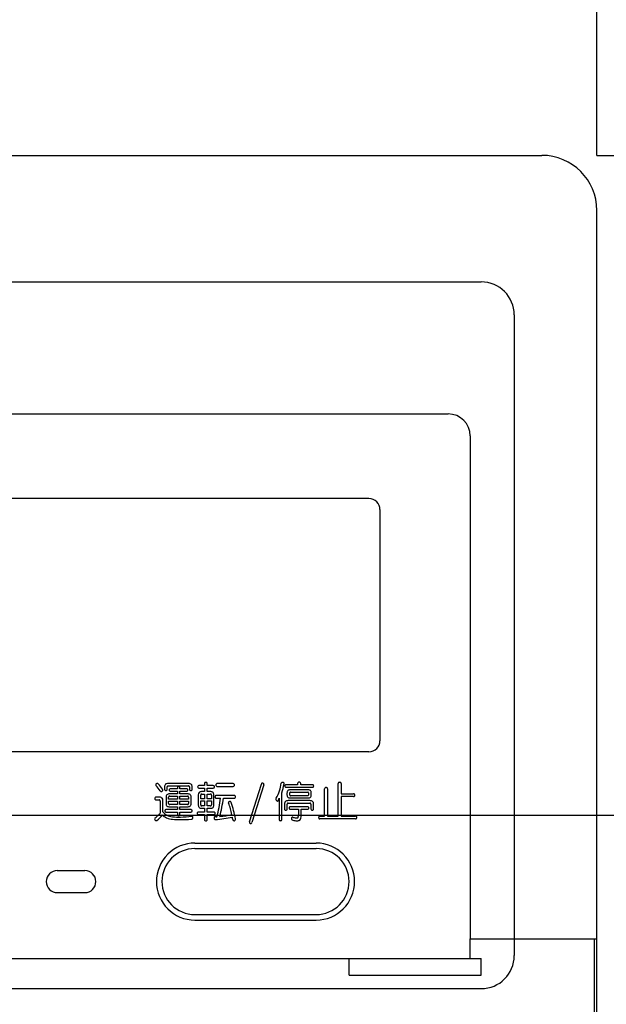
# Model space of a CAD drawing. Extents: x -70 to 135, y -70 to 163.
# Drawn here: x 13 to 66, y -17 to 72 of the extents above; entities that cross this region are included whole.
import ezdxf

# ---------------------------------------------------------------- set-up
doc = ezdxf.new("R2010")
doc.units = 0
doc.header["$LTSCALE"] = 20
doc.header["$PDMODE"] = 35
doc.header["$PDSIZE"] = 100
doc.linetypes.add('DASHDOT', pattern=[5.5, 4, -0.6, 0.3, -0.6])
doc.layers.get('DEFPOINTS').update_dxf_attribs({"linetype": 'CONTINUOUS'})
for name, color, linetype in [('BASIS', 6, 'DASHDOT'), ('DETAIL', 5, 'CONTINUOUS'), ('OUTLINE', 3, 'CONTINUOUS'), ('SIZE', 30, 'CONTINUOUS')]:
    doc.layers.add(name, color=color, linetype=linetype)

msp = doc.modelspace()

# ---------------------------------------------------------------- linework, layer by layer
at = {"layer": 'BASIS', "color": 6, "linetype": 'DASHDOT'}
msp.add_line((70, 0), (-70, 0), dxfattribs=at)
at = {"layer": 'DEFPOINTS', "color": 7, "linetype": 'CONTINUOUS'}
for p in [(60, 60), (65, 55)]:
    msp.add_point(p, dxfattribs=at)
at = {"layer": 'DETAIL', "color": 5, "linetype": 'CONTINUOUS'}
for p, q in [((-60, 60), (60, 60)), ((65, -55), (65, 55)), ((-54.5, 48.5), (54.5, 48.5)), ((57.5, 45.5), (57.5, -11.200012)), ((-51.5, 36.5), (51.5, 36.5)), ((53.5, 34.5), (53.5, -11.200012)), ((44.300049, 28.800003), (-44.299805, 28.800003)), ((45.300049, 27.800003), (45.300049, 6.800003)), ((44.300049, 5.800003), (-44.299805, 5.800003)), ((27.916443, 2.907349), (26.080917, 2.907349)), ((26.080917, 2.686188), (27.912323, 2.686188)), ((29.37236, 2.717163), (28.856277, 2.717163)), ((29.37236, 2.907349), (29.37236, 2.717163)), ((29.60936, 2.717163), (29.60936, 2.907349)), ((30.168152, 2.717163), (29.60936, 2.717163)), ((31.972717, 2.899597), (30.498215, 2.899597)), ((33.448606, -0.577364), (34.531035, 2.860842)), ((34.748056, 2.790908), (33.665628, -0.647299)), ((37.825241, 2.787125), (36.769653, 2.787125)), ((37.825241, 2.919067), (37.825241, 2.787125)), ((38.100861, 2.787125), (38.100861, 2.919067)), ((39.179169, 2.787125), (38.100861, 2.787125)), ((41.501144, -0.053543), (41.501144, 2.907349)), ((41.780899, 2.907349), (41.780899, 1.972168)), ((25.739136, 2.596939), (25.739136, 2.364075)), ((25.983749, 2.364075), (25.983749, 2.596939)), ((26.903595, 1.968216), (26.212494, 1.968216)), ((26.903595, 2.422287), (26.251801, 2.422287)), ((26.251801, 2.220566), (26.903595, 2.220566)), ((26.903595, 2.530975), (26.903595, 2.422287)), ((26.903595, 2.220566), (26.903595, 1.968216)), ((27.139908, 2.422287), (27.139908, 2.530975)), ((27.757278, 2.422287), (27.139908, 2.422287)), ((27.139908, 2.220566), (27.749725, 2.220566)), ((27.139908, 1.968216), (27.139908, 2.220566)), ((27.807587, 1.968216), (27.139908, 1.968216)), ((28.005356, 2.596939), (28.005356, 2.375778)), ((28.249924, 2.375778), (28.249924, 2.592987)), ((28.805984, 1.878998), (28.805984, 0.947769)), ((28.856277, 2.499969), (29.37236, 2.499969)), ((29.02301, 1.53363), (29.02301, 1.851944)), ((29.37236, 2.17012), (29.093323, 2.17012)), ((29.131882, 1.95668), (29.37236, 1.95668)), ((29.37236, 2.499969), (29.37236, 2.17012)), ((29.37236, 1.95668), (29.37236, 1.53363)), ((29.60936, 2.499969), (30.168152, 2.499969)), ((29.60936, 2.17012), (29.60936, 2.499969)), ((29.927704, 2.17012), (29.60936, 2.17012)), ((29.60936, 1.95668), (29.888443, 1.95668)), ((29.60936, 1.53363), (29.60936, 1.95668)), ((29.997314, 1.851944), (29.997314, 1.53363)), ((30.215012, 0.947769), (30.215012, 1.878998)), ((32.080887, 1.824753), (30.432068, 1.824753)), ((30.498215, 2.64743), (31.972717, 2.64743)), ((36.385193, -0.356201), (36.385193, 2.057617)), ((36.769653, 2.565933), (39.179169, 2.565933)), ((36.859222, 2.041946), (36.859222, 1.886734)), ((37.114853, 1.86348), (37.114853, 2.065384)), ((38.768494, 2.333069), (37.149979, 2.333069)), ((37.169281, 2.123581), (38.745071, 2.123581)), ((38.745071, 1.805267), (37.169281, 1.805267)), ((38.802963, 2.065384), (38.802963, 1.86348)), ((39.059296, 1.886734), (39.059296, 2.041946)), ((40.274719, -0.053543), (40.274719, 2.437805)), ((40.542725, 2.437805), (40.542725, -0.053543)), ((41.780899, 1.972168), (42.906052, 1.972168)), ((25.2892, 1.665573), (24.963318, 1.665573)), ((24.963318, 1.421127), (25.238937, 1.421127)), ((25.347092, 1.316391), (25.347092, 0.222076)), ((25.59584, 0.323013), (25.59584, 1.374634)), ((25.871429, 1.661758), (25.871429, 1.091293)), ((26.107788, 1.487106), (26.107788, 1.661758)), ((26.903595, 1.487106), (26.107788, 1.487106)), ((26.107788, 1.293152), (26.903595, 1.293152)), ((26.107788, 1.099014), (26.107788, 1.293152)), ((26.204941, 1.762558), (26.903595, 1.762558)), ((26.903595, 1.002029), (26.212494, 1.002029)), ((26.903595, 1.762558), (26.903595, 1.487106)), ((26.903595, 1.293152), (26.903595, 1.002029)), ((27.139908, 1.762558), (27.811707, 1.762558)), ((27.139908, 1.487106), (27.139908, 1.762558)), ((27.908188, 1.487106), (27.139908, 1.487106)), ((27.139908, 1.293152), (27.908188, 1.293152)), ((27.139908, 1.002029), (27.139908, 1.293152)), ((27.811707, 1.002029), (27.139908, 1.002029)), ((27.908188, 1.661758), (27.908188, 1.487106)), ((27.908188, 1.293152), (27.908188, 1.099014)), ((28.145233, 1.091293), (28.145233, 1.661758)), ((29.37236, 1.53363), (29.02301, 1.53363)), ((29.02301, 1.331909), (29.37236, 1.331909)), ((29.02301, 0.974838), (29.02301, 1.331909)), ((29.37236, 1.331909), (29.37236, 0.870102)), ((29.997314, 1.53363), (29.60936, 1.53363)), ((29.60936, 1.331909), (29.997314, 1.331909)), ((29.60936, 0.870102), (29.60936, 1.331909)), ((29.997314, 1.331909), (29.997314, 0.974838)), ((30.432068, 1.576355), (30.815857, 1.576355)), ((31.079742, 1.576355), (32.080887, 1.576355)), ((36.144714, 1.584076), (36.144714, -0.356201)), ((36.629776, 1.0215), (36.629776, 0.606216)), ((36.87027, 0.606216), (36.87027, 1.0215)), ((38.931122, 1.355164), (36.971542, 1.355164)), ((36.979141, 1.13002), (38.923538, 1.13002)), ((37.149979, 1.595795), (38.768494, 1.595795)), ((39.031708, 1.0215), (39.031708, 0.606216)), ((39.272858, 0.606216), (39.272858, 1.0215)), ((41.780899, 1.723785), (41.780899, -0.053543)), ((42.906052, 1.723785), (41.780899, 1.723785)), ((26.903595, 0.536438), (25.86731, 0.536438)), ((25.86731, 0.319061), (26.903595, 0.319061)), ((26.212494, 0.796356), (26.903595, 0.796356)), ((26.903595, 0.796356), (26.903595, 0.536438)), ((26.903595, 0.319061), (26.903595, 0.094086)), ((27.139908, 0.796356), (27.807587, 0.796356)), ((27.139908, 0.536438), (27.139908, 0.796356)), ((28.152771, 0.536438), (27.139908, 0.536438)), ((27.139908, 0.319061), (28.152771, 0.319061)), ((27.139908, 0.094086), (27.139908, 0.319061)), ((29.37236, 0.303528), (28.810104, 0.303528)), ((28.810104, 0.082382), (29.37236, 0.082382)), ((29.093323, 0.656662), (29.37236, 0.656662)), ((29.37236, 0.870102), (29.131882, 0.870102)), ((29.37236, 0.656662), (29.37236, 0.303528)), ((29.37236, 0.082382), (29.37236, -0.367905)), ((29.888443, 0.870102), (29.60936, 0.870102)), ((29.60936, 0.656662), (29.927704, 0.656662)), ((29.60936, 0.303528), (29.60936, 0.656662)), ((30.21846, 0.303528), (29.60936, 0.303528)), ((29.60936, -0.367905), (29.60936, 0.082382)), ((29.60936, 0.082382), (30.21846, 0.082382)), ((38.740936, 0.796356), (37.145859, 0.796356)), ((37.145859, 0.575211), (37.894836, 0.575211)), ((37.894836, 0.575211), (37.894836, 0.062897)), ((38.158722, 0.575211), (38.740936, 0.575211)), ((38.158722, 0.031891), (38.158722, 0.575211)), ((31.937316, -0.373763), (31.937579, -0.375498)), ((39.840622, -0.053543), (40.274719, -0.053543)), ((43.092102, -0.297958), (39.840622, -0.297958)), ((40.542725, -0.053543), (41.501144, -0.053543)), ((41.780899, -0.053543), (43.092102, -0.053543)), ((28.5, -2.499985), (39.5, -2.499985)), ((28.5, -2.999985), (39.5, -2.999985)), ((16, -4.999985), (18.5, -4.999985)), ((16, -6.999985), (18.5, -6.999985)), ((28.5, -8.999985), (39.5, -8.999985)), ((28.5, -9.499985), (39.5, -9.499985)), ((53.489975, -11.200012), (64.745102, -11.200012)), ((53.489975, -13), (53.489975, -11.200012)), ((53.5, -11.200012), (65, -11.200012)), ((57.5, -11.200012), (57.5, -12.732315)), ((64.745102, -11.200012), (64.745102, -54.745102)), ((-51.5, -13), (54.5, -13)), ((42.5, -14.5), (42.5, -13)), ((54.5, -14.5), (54.5, -13)), ((42.5, -14.5), (54.500015, -14.5)), ((-54.5, -15.732315), (54.5, -15.732315))]:
    msp.add_line(p, q, dxfattribs=at)
for centre, radius, start, end in [((60, 55), 5, 0, 89.999982), ((54.5, 45.5), 3, 0, 89.999982), ((51.5, 34.5), 2, 0, 89.999982), ((44.300049, 27.800003), 1, 0, 89.999982), ((44.300049, 6.800003), 1, 270.000018, 0.00001), ((25.050385, 2.803665), 0.116417, 175.391827, 200.895985), ((25.053604, 2.801102), 0.119844, 128.60958, 174.300595), ((25.092941, 2.821106), 0.162404, 201.292222, 223.438509), ((21.430519, -0.515701), 4.792184, 35.100359, 42.299003), ((25.06459, 2.791229), 0.134449, 39.278813, 129.640597), ((19.122498, -2.466049), 8.068287, 37.015128, 41.463773), ((26.227615, 2.609756), 0.488641, 163.897506, 181.503657), ((25.956924, 2.686966), 0.207158, 132.002995, 163.64524), ((25.974945, 2.652054), 0.245358, 101.908014, 129.675144), ((26.067047, 2.23671), 0.670792, 88.815675, 102.285621), ((26.075729, 2.465256), 0.220996, 88.657324, 101.179772), ((27.917267, 2.493637), 0.192617, 77.273133, 91.471881), ((27.927155, 2.379791), 0.527661, 74.49063, 91.163225), ((28.001266, 2.647324), 0.250055, 46.999997, 74.462729), ((28.008301, 2.66449), 0.2328, 16.895619, 45.38449), ((27.797348, 2.602463), 0.452687, 358.800156, 16.646677), ((28.850876, 2.612061), 0.105241, 87.05141, 181.906639), ((29.476089, 2.910782), 0.103775, 129.987284, 181.897117), ((29.488907, 2.889877), 0.128092, 89.12412, 128.368952), ((29.492813, 2.889877), 0.128092, 51.631056, 90.875885), ((29.505646, 2.910782), 0.103775, 358.102883, 50.012725), ((30.173569, 2.612061), 0.105241, 358.093373, 92.948595), ((30.523895, 2.775803), 0.139386, 142.744943, 180.946587), ((30.523895, 2.77121), 0.139386, 179.053423, 217.255067), ((30.495071, 2.794418), 0.105218, 88.289955, 141.311437), ((30.495071, 2.752594), 0.105218, 218.688563, 271.710045), ((31.9758, 2.79509), 0.104541, 38.511748, 91.683002), ((31.9758, 2.751923), 0.104541, 268.316998, 321.488252), ((31.946091, 2.775833), 0.139818, 359.044639, 37.105856), ((31.946091, 2.771179), 0.139818, 322.894144, 0.955361), ((34.63739, 2.833054), 0.10993, 70.16081, 165.351203), ((34.644135, 2.829788), 0.110964, 339.484849, 74.012647), ((30.518814, 3.978287), 5.916446, 343.060759, 349.876633), ((36.431183, 2.921829), 0.089576, 112.417257, 169.363748), ((30.486816, 3.966858), 6.199682, 342.063836, 349.94195), ((36.453278, 2.864548), 0.150959, 76.962189, 111.877959), ((36.458801, 2.862549), 0.151769, 44.223634, 79.165608), ((36.499634, 2.90387), 0.093691, 347.817774, 43.531272), ((36.794067, 2.678604), 0.123118, 143.078666, 180.965999), ((36.767044, 2.696198), 0.090971, 88.351133, 141.707888), ((37.921707, 2.919983), 0.096473, 123.61051, 180.546789), ((37.961136, 2.859528), 0.168647, 89.348389, 123.39652), ((37.967682, 2.86322), 0.165016, 56.899591, 91.60774), ((38.00386, 2.920807), 0.097021, 358.971676, 56.223887), ((39.182251, 2.691513), 0.095657, 39.65585, 91.851291), ((39.161255, 2.678406), 0.120231, 359.105003, 38.08161), ((41.602539, 2.909119), 0.101411, 124.667741, 180.995874), ((41.637817, 2.854691), 0.166254, 88.896852, 123.99841), ((41.644226, 2.854691), 0.166254, 56.001588, 91.103153), ((41.679504, 2.909119), 0.101411, 359.004136, 55.332264), ((25.453705, 2.298187), 0.117919, 209.648043, 262.958735), ((25.448685, 2.313461), 0.132643, 265.922252, 308.301267), ((25.442764, 2.328613), 0.148279, 306.468164, 345.177024), ((25.471436, 2.31897), 0.118106, 346.140319, 37.743123), ((25.820953, 2.363434), 0.081812, 179.554431, 237.806013), ((25.858353, 2.423203), 0.15232, 237.875371, 271.161813), ((25.864532, 2.423203), 0.15232, 268.838182, 302.124624), ((26.315308, 1.671509), 0.443987, 163.65793, 181.257088), ((26.101349, 1.733093), 0.221341, 134.06854, 163.373508), ((25.901947, 2.363434), 0.081812, 302.193999, 0.445574), ((26.116302, 1.706314), 0.251101, 104.641947, 132.269004), ((26.159958, 2.601654), 0.176266, 167.326316, 181.531661), ((26.041626, 2.628571), 0.054903, 134.499921, 167.642212), ((26.044235, 2.620453), 0.06265, 100.436846, 130.99322), ((26.200333, 1.388718), 0.579631, 88.797691, 104.743505), ((26.244888, 2.321426), 0.101095, 86.082131, 273.917879), ((26.994202, 2.5327), 0.090635, 126.327832, 181.095007), ((27.020523, 2.493698), 0.13766, 89.488093, 125.534465), ((27.025452, 2.496979), 0.134422, 54.776874, 91.580406), ((27.048721, 2.533463), 0.091227, 358.434864, 53.497457), ((27.75383, 2.331802), 0.111311, 267.88796, 314.261304), ((27.762268, 2.31897), 0.103427, 43.955174, 92.762882), ((27.820511, 1.313705), 0.654648, 77.823141, 91.13158), ((27.756546, 2.32489), 0.104506, 315.84349, 358.102669), ((27.763885, 2.326355), 0.09723, 357.094657, 41.489007), ((27.9077, 1.710556), 0.248341, 51.073405, 78.174944), ((27.947449, 2.624725), 0.058101, 45.688146, 77.819569), ((27.945953, 2.628143), 0.056807, 10.720842, 42.196594), ((27.814682, 2.601608), 0.190728, 358.596346, 11.217921), ((28.084015, 2.37561), 0.078661, 179.868251, 239.058233), ((28.12442, 2.441589), 0.156036, 238.790111, 271.182706), ((27.928009, 1.748032), 0.206563, 17.309562, 48.921937), ((27.680923, 1.674118), 0.464469, 358.476506, 16.946681), ((28.130859, 2.441589), 0.156036, 268.817289, 301.209891), ((28.171265, 2.37561), 0.078661, 300.941758, 0.131755), ((28.850876, 2.605072), 0.105241, 178.093371, 272.948593), ((29.105621, 1.887039), 0.299744, 138.859931, 181.535268), ((29.06665, 1.912277), 0.253869, 112.393597, 137.36483), ((29.089157, 1.851349), 0.318793, 89.252104, 111.962237), ((29.174088, 1.854935), 0.151112, 163.54306, 181.135524), ((29.104874, 1.875107), 0.079015, 135.50206, 163.344575), ((29.105377, 1.871552), 0.081903, 106.356304, 133.977398), ((29.128494, 1.791565), 0.165151, 88.827054, 106.237165), ((29.891907, 1.790161), 0.166566, 73.830486, 91.194227), ((29.932281, 1.832809), 0.337338, 69.698338, 90.778432), ((29.915512, 1.872116), 0.081279, 45.900545, 73.717023), ((29.915833, 1.875549), 0.078619, 16.400292, 44.323041), ((29.844315, 1.854996), 0.153028, 358.856026, 16.22151), ((29.962173, 1.91777), 0.247284, 44.161923, 69.361302), ((29.954651, 1.914017), 0.255315, 19.247248, 43.592501), ((30.173569, 2.605072), 0.105241, 267.051405, 1.906627), ((29.86264, 1.883057), 0.352386, 359.341808, 19.06838), ((30.428757, 1.718948), 0.105843, 88.205322, 140.741184), ((32.084198, 1.718948), 0.105843, 39.258828, 91.794683), ((33.306976, 3.141449), 3.005445, 328.358575, 342.835347), ((36.794067, 2.674454), 0.123118, 179.034011, 216.921344), ((36.767044, 2.65686), 0.090971, 218.292112, 271.648867), ((37.311172, 2.051361), 0.452043, 164.442487, 181.192187), ((37.310532, 1.877335), 0.451399, 178.807836, 195.568615), ((37.082504, 2.1147), 0.214761, 136.251209, 164.359609), ((37.076645, 2.111359), 0.212935, 106.083192, 134.513117), ((37.140396, 1.886642), 0.446519, 88.769947, 105.955871), ((37.224014, 2.067505), 0.109184, 167.670653, 181.113749), ((37.224014, 1.861359), 0.109184, 178.886261, 192.329357), ((37.159546, 2.081818), 0.04315, 140.933017, 167.95972), ((37.159546, 1.847046), 0.04315, 192.04028, 219.066983), ((37.153885, 2.084686), 0.036972, 107.526131, 138.857268), ((37.153885, 1.844177), 0.036972, 221.142732, 252.473869), ((37.167099, 2.041168), 0.082443, 88.483257, 107.176159), ((37.167099, 1.88768), 0.082443, 252.823841, 271.516743), ((38.74707, 2.036163), 0.087448, 73.340058, 91.309281), ((38.74707, 1.8927), 0.087448, 268.690719, 286.659942), ((38.778, 1.887878), 0.445282, 74.022551, 91.222709), ((38.760025, 2.079971), 0.041759, 44.043642, 73.1285), ((38.760025, 1.848877), 0.041759, 286.8715, 315.956358), ((38.757874, 2.079742), 0.043489, 14.7493, 42.29414), ((38.757874, 1.849121), 0.043489, 317.70586, 345.2507), ((38.710236, 2.0672), 0.092737, 358.871415, 14.749208), ((38.710236, 1.861649), 0.092737, 345.250792, 1.128585), ((38.841324, 2.110825), 0.213524, 45.533494, 73.893351), ((38.835693, 2.114288), 0.215097, 15.728532, 43.814144), ((38.60939, 2.0513), 0.45, 358.809682, 15.63751), ((38.610031, 1.877396), 0.44936, 344.351345, 1.190298), ((39.182251, 2.661545), 0.095657, 268.148709, 320.34415), ((39.161255, 2.674652), 0.120231, 321.91839, 0.894997), ((40.381592, 2.441315), 0.106937, 127.435538, 181.881763), ((40.403595, 2.405624), 0.148713, 88.026344, 125.806798), ((40.408859, 2.399078), 0.155173, 53.645392, 90.052936), ((40.437057, 2.439789), 0.105686, 358.927385, 52.87205), ((42.908539, 1.874207), 0.098, 37.131388, 91.45846), ((42.872437, 1.850479), 0.141134, 358.982498, 35.960697), ((42.872437, 1.845474), 0.141134, 324.039303, 1.017502), ((24.982727, 1.535263), 0.128693, 176.398788, 216.164518), ((24.998642, 1.53923), 0.144408, 142.378517, 178.362604), ((24.958588, 1.523209), 0.102183, 218.693372, 272.650732), ((24.962357, 1.566635), 0.098949, 89.450848, 142.12356), ((25.242355, 1.25708), 0.164083, 73.708437, 91.194165), ((25.265533, 1.337067), 0.080816, 45.730166, 73.577052), ((25.29454, 1.301132), 0.364475, 69.235394, 90.83752), ((25.265396, 1.339996), 0.078841, 16.354475, 44.167521), ((25.193726, 1.319427), 0.153402, 358.864104, 16.186324), ((25.327591, 1.393311), 0.266568, 43.943313, 68.85556), ((25.305191, 1.381866), 0.290738, 358.575978, 42.504841), ((26.25267, 1.082291), 0.381338, 178.649021, 199.20886), ((26.095779, 1.030167), 0.216047, 199.843525, 229.751489), ((26.328125, 1.666962), 0.220401, 168.679527, 181.351085), ((26.259232, 1.095123), 0.151483, 178.529779, 196.24296), ((26.176224, 1.698074), 0.065339, 138.664137, 169.289531), ((26.176727, 1.071381), 0.065642, 196.48717, 227.64663), ((26.170197, 1.698624), 0.060562, 102.673248, 135.280065), ((26.18129, 1.080734), 0.075677, 229.865458, 257.606244), ((26.199921, 1.571701), 0.190921, 88.49299, 103.022448), ((26.208435, 1.199448), 0.19746, 257.306159, 271.178157), ((27.816666, 1.574692), 0.187927, 76.874442, 91.513531), ((27.817017, 1.211533), 0.20957, 268.550017, 281.654827), ((27.8479, 1.064926), 0.059752, 281.039789, 313.314977), ((27.846024, 1.699051), 0.060146, 44.527731, 77.195133), ((27.844757, 1.062531), 0.060291, 317.054141, 349.1263), ((27.839539, 1.698074), 0.065574, 10.682617, 41.169474), ((27.695312, 1.093674), 0.212943, 348.482354, 1.434862), ((27.687347, 1.666946), 0.220912, 358.657235, 11.299232), ((27.929672, 1.019058), 0.20623, 310.54982, 341.48005), ((27.733276, 1.080811), 0.412089, 342.013964, 1.457669), ((29.157669, 0.944946), 0.351703, 179.539787, 198.193757), ((29.174088, 0.971832), 0.151112, 178.864486, 196.45695), ((29.104874, 0.951675), 0.079015, 196.655425, 224.49794), ((29.105377, 0.955231), 0.081903, 226.022602, 253.643696), ((29.915512, 0.954666), 0.081279, 286.282977, 314.099455), ((29.915833, 0.951233), 0.078619, 315.676959, 343.599708), ((29.844315, 0.971771), 0.153028, 343.77849, 1.143974), ((29.86264, 0.943726), 0.352386, 340.93162, 0.658192), ((30.4543, 1.702728), 0.135944, 142.259808, 180.916917), ((30.4543, 1.69838), 0.135944, 179.083093, 217.740202), ((30.428757, 1.682144), 0.105843, 219.258816, 271.794678), ((22.127251, 2.384216), 8.726086, 343.406267, 354.687921), ((18.562881, 3.131958), 12.613153, 345.207062, 352.915542), ((31.627136, 1.173752), 0.083845, 144.125584, 202.446807), ((25.012161, -1.329651), 6.989019, 11.687648, 20.708309), ((31.662415, 1.144272), 0.12975, 104.626334, 142.712636), ((31.670151, 1.134552), 0.141207, 70.048385, 106.666893), ((31.679138, 1.165604), 0.108972, 18.385986, 68.912716), ((22.24321, -2.142563), 10.107986, 10.492912, 19.310268), ((32.084198, 1.682144), 0.105843, 268.205317, 320.741172), ((32.058655, 1.702728), 0.135944, 359.08309, 37.740197), ((32.058655, 1.69838), 0.135944, 322.259803, 0.91691), ((35.981613, 1.48819), 0.138964, 146.551913, 192.825884), ((36.046463, 1.499985), 0.20483, 192.01688, 223.079719), ((36.000259, 1.448105), 0.1358, 220.399157, 261.583476), ((35.987274, 1.387924), 0.07449, 264.693767, 298.440236), ((35.973251, 1.408218), 0.099053, 299.987281, 330.277855), ((35.789047, 1.528244), 0.318789, 327.958661, 337.503768), ((35.145157, 1.808533), 1.021003, 336.796705, 340.558476), ((34.380081, 2.08287), 1.83377, 340.432307, 344.216654), ((37.120834, 1.032181), 0.491171, 163.280002, 181.245408), ((36.884918, 1.10202), 0.245136, 134.425281, 163.04988), ((36.887878, 1.088486), 0.256977, 105.340443, 132.78482), ((36.960983, 0.820755), 0.534517, 88.866546, 105.304442), ((37.011185, 1.023499), 0.140938, 162.320989, 180.807197), ((37.082367, 1.814102), 0.214646, 195.653177, 223.764514), ((36.963196, 1.038528), 0.090644, 136.8612, 162.159797), ((36.960464, 1.0392), 0.088203, 109.50703, 135.973767), ((37.076645, 1.817551), 0.21299, 225.501131, 253.920817), ((36.976669, 0.990845), 0.139204, 88.987693, 109.146273), ((37.140396, 2.042313), 0.446616, 254.04721, 271.229322), ((38.777985, 2.041077), 0.445378, 268.778022, 285.974369), ((38.841324, 1.818085), 0.21358, 286.10264, 314.452262), ((38.926041, 0.99176), 0.138287, 70.788593, 91.036504), ((38.941696, 0.820877), 0.534386, 74.693685, 91.133445), ((38.942337, 1.040283), 0.087096, 43.736795, 70.408308), ((38.835815, 1.814514), 0.214981, 316.17014, 344.258627), ((38.938919, 1.039017), 0.090456, 17.550627, 42.82324), ((38.888809, 1.023529), 0.142908, 359.186513, 17.409215), ((39.014771, 1.088516), 0.256953, 47.212542, 74.657417), ((39.017715, 1.10202), 0.245146, 16.949415, 45.572306), ((38.781784, 1.032181), 0.491188, 358.754721, 16.719468), ((42.908539, 1.821747), 0.098, 268.54154, 322.868612), ((23.487656, 1.794907), 2.443269, 305.232528, 313.289217), ((23.460709, 1.594177), 2.581951, 307.956206, 323.410656), ((24.114899, 1.140244), 1.536667, 313.002691, 323.3085), ((26.322739, 0.797562), 1.08332, 223.260528, 248.308328), ((26.407578, 0.930954), 1.014153, 216.831285, 242.689452), ((25.861954, 0.431305), 0.105272, 87.083027, 181.93523), ((25.861954, 0.424194), 0.105272, 178.06478, 272.916983), ((26.597305, 1.384369), 1.504602, 244.192176, 264.265104), ((26.125641, 1.075867), 0.270308, 231.177892, 256.5357), ((26.20224, 1.387085), 0.590817, 256.339612, 270.995088), ((27.007599, 0.090607), 0.104074, 178.082416, 229.861629), ((27.019821, 0.110748), 0.1274, 231.499334, 270.866912), ((27.023682, 0.110748), 0.1274, 269.133083, 308.500661), ((27.035904, 0.090607), 0.104074, 310.138386, 1.917584), ((27.819351, 1.423859), 0.627609, 268.925855, 282.818917), ((27.902847, 1.06282), 0.257049, 282.525342, 308.750379), ((28.156738, 0.432327), 0.104179, 42.317581, 92.183805), ((28.156738, 0.423157), 0.104179, 267.816195, 317.682419), ((28.147797, 0.429169), 0.11299, 359.281556, 40.451556), ((28.147797, 0.426331), 0.11299, 319.548444, 0.718444), ((28.814011, 0.194351), 0.114502, 139.328127, 180.699785), ((28.814011, 0.191559), 0.114502, 179.300211, 220.671883), ((28.805984, 0.196609), 0.107005, 87.790163, 137.443077), ((28.805984, 0.189301), 0.107005, 222.556923, 272.209837), ((29.074265, 0.917648), 0.263935, 198.215358, 221.564701), ((29.058289, 0.906418), 0.24455, 222.07769, 247.939299), ((29.088028, 0.987534), 0.330909, 248.443661, 270.915974), ((29.128494, 1.035217), 0.165151, 253.762835, 271.172946), ((29.891907, 1.036621), 0.166566, 268.805773, 286.169514), ((29.932281, 0.993973), 0.337338, 269.221568, 290.301662), ((29.962173, 0.908997), 0.247284, 290.638698, 315.838077), ((29.954651, 0.912766), 0.255315, 316.407499, 340.752752), ((30.222595, 0.196609), 0.107005, 42.556925, 92.209842), ((30.222595, 0.189301), 0.107005, 267.790158, 317.443075), ((30.214569, 0.194351), 0.114502, 359.300213, 40.671871), ((30.214569, 0.191559), 0.114502, 319.328129, 0.699787), ((29.736755, 9.873642), 10.014359, 275.852916, 282.218946), ((36.740677, 0.602203), 0.110973, 177.92707, 228.643752), ((36.748276, 0.616791), 0.127005, 230.421107, 270.788529), ((36.75177, 0.616791), 0.127005, 269.211466, 309.578888), ((36.759369, 0.602203), 0.110973, 311.356247, 2.072934), ((37.160141, 0.687546), 0.11867, 141.260388, 180.850323), ((37.160141, 0.684021), 0.11867, 179.149687, 218.739622), ((37.142502, 0.698013), 0.098407, 88.046138, 139.588795), ((37.142502, 0.673553), 0.098407, 220.411205, 271.953862), ((37.028793, 0.030151), 0.86666, 350.071553, 2.166221), ((37.128967, -0.000885), 1.030279, 346.093083, 1.823148), ((38.74469, 0.693771), 0.102663, 41.509115, 92.091249), ((38.74469, 0.677795), 0.102663, 267.908751, 318.490885), ((38.731949, 0.687363), 0.116498, 359.222112, 39.716362), ((38.731949, 0.684204), 0.116498, 320.283638, 0.777888), ((39.142471, 0.602234), 0.110836, 177.93961, 228.747147), ((39.150513, 0.617371), 0.12758, 230.513806, 270.795619), ((39.154053, 0.617371), 0.12758, 269.204376, 309.486185), ((39.162094, 0.602234), 0.110836, 311.252861, 2.0604), ((24.991058, -0.305771), 0.152705, 177.475581, 217.318519), ((24.969452, -0.310608), 0.131463, 123.358312, 174.955214), ((25.002502, -0.304016), 0.16296, 215.369624, 252.096562), ((24.984146, -0.359573), 0.104443, 252.307683, 308.216846), ((26.665344, 1.707047), 2.055105, 248.804944, 264.515185), ((26.952744, 4.570145), 4.710077, 263.835397, 272.775513), ((27.088181, 5.666168), 6.036667, 264.112108, 271.106638), ((26.364716, 19.783737), 19.93486, 272.346243, 275.325045), ((26.853363, 24.074493), 24.446386, 270.823595, 273.066349), ((28.155441, -0.187256), 0.149743, 272.151008, 316.9628), ((28.226715, -0.148315), 0.084086, 33.777522, 98.147441), ((28.130432, -0.164444), 0.183606, 317.085054, 350.832739), ((28.182678, -0.167526), 0.131631, 348.533354, 30.067118), ((29.476044, -0.371338), 0.10374, 178.104108, 230.021701), ((29.488907, -0.350388), 0.128111, 231.638875, 270.876406), ((29.492828, -0.350388), 0.128111, 269.123589, 308.361127), ((29.505676, -0.371338), 0.10374, 309.978293, 1.895892), ((30.357285, -0.231445), 0.128642, 146.143673, 187.785779), ((30.373856, -0.23378), 0.144818, 185.983446, 223.989282), ((30.338745, -0.225372), 0.109985, 89.840217, 143.38597), ((30.351593, -0.252869), 0.115547, 224.844066, 275.401564), ((30.47551, -2.099808), 1.989097, 91.745922, 93.934116), ((29.42775, 11.572617), 11.977062, 274.476094, 281.907483), ((30.36441, 1.618118), 1.730483, 271.672383, 274.159521), ((27.501236, -1.005936), 4.480904, 8.110489, 11.055056), ((32.046448, -0.364868), 0.109379, 185.577022, 239.312524), ((32.049713, -0.34938), 0.124458, 241.659746, 284.961233), ((32.049652, -0.336365), 0.137096, 283.580162, 325.087396), ((32.039185, -0.334656), 0.146715, 326.881553, 12.958524), ((33.552536, -0.616241), 0.110964, 159.484849, 254.012659), ((33.55928, -0.619507), 0.10993, 250.160805, 345.351201), ((36.255386, -0.360184), 0.110755, 177.933203, 228.694432), ((36.263199, -0.345352), 0.127113, 230.466569, 270.792013), ((36.266708, -0.345352), 0.127113, 269.207982, 309.533419), ((36.274521, -0.360184), 0.110755, 311.30557, 2.066806), ((37.41774, -0.270889), 0.156395, 172.82776, 210.222895), ((37.401062, -0.264084), 0.139073, 136.131858, 174.749762), ((37.404114, -0.274475), 0.142871, 211.732699, 258.363418), ((37.359482, -0.226181), 0.082844, 73.590466, 135.102904), ((37.842682, 1.33342), 1.809236, 255.02909, 267.884715), ((38.1409, 2.441498), 2.696928, 253.676255, 259.853178), ((37.749008, 0.280106), 0.500332, 260.423587, 270.825644), ((37.755615, -0.051529), 0.168646, 270.206454, 292.155642), ((37.786713, 0.107117), 0.581807, 268.935916, 282.533217), ((37.781342, -0.1203), 0.095264, 293.423291, 325.297421), ((37.727539, -0.087662), 0.158128, 326.670398, 348.463623), ((37.845734, -0.158569), 0.30963, 282.53892, 302.980956), ((37.846573, -0.181305), 0.290344, 305.283638, 346.616112), ((39.869522, -0.173401), 0.136918, 143.383839, 180.983074), ((39.869522, -0.178101), 0.136918, 179.016936, 216.616171), ((39.83786, -0.15271), 0.099199, 88.409272, 142.073467), ((39.83786, -0.198792), 0.099199, 217.926533, 271.590728), ((43.094849, -0.15271), 0.099199, 37.926534, 91.590733), ((43.094849, -0.198792), 0.099199, 268.409267, 322.073466), ((43.063202, -0.173401), 0.136918, 359.016936, 36.616169), ((43.063202, -0.178101), 0.136918, 323.383831, 0.983064), ((28.5, -5.999985), 3.5, 89.999982, 180.000019), ((39.5, -5.999985), 3.5, 0, 89.999982), ((28.5, -5.999985), 3, 89.999982, 179.999964), ((39.5, -5.999985), 3, 0, 89.999982), ((16, -5.999985), 1, 89.999982, 179.999964), ((18.5, -5.999985), 1, 0, 89.999982), ((16, -5.999985), 1, 180.000036, 270.000018), ((18.5, -5.999985), 1, 270.000018, 0), ((28.5, -5.999985), 3.5, 180.000036, 270.000018), ((28.5, -5.999985), 3, 180.000036, 270.000018), ((39.5, -5.999985), 3, 270.000018, 0), ((39.5, -5.999985), 3.5, 270.000018, 0), ((54.5, -12.732315), 3, 270.000018, 0.00001)]:
    msp.add_arc(centre, radius, start, end, dxfattribs=at)
at = {"layer": 'OUTLINE', "color": 3, "linetype": 'CONTINUOUS'}
for p, q in [((-60, 60), (60, 60)), ((65, -55), (65, 55))]:
    msp.add_line(p, q, dxfattribs=at)
msp.add_arc((60, 55), 5, 0, 89.999982, dxfattribs=at)
at = {"layer": 'SIZE', "color": 30, "linetype": 'CONTINUOUS'}
for q in [(65, 113.590974), (135.076824, 60)]:
    msp.add_line((65, 60), q, dxfattribs=at)

doc.saveas('drawing.dxf')
